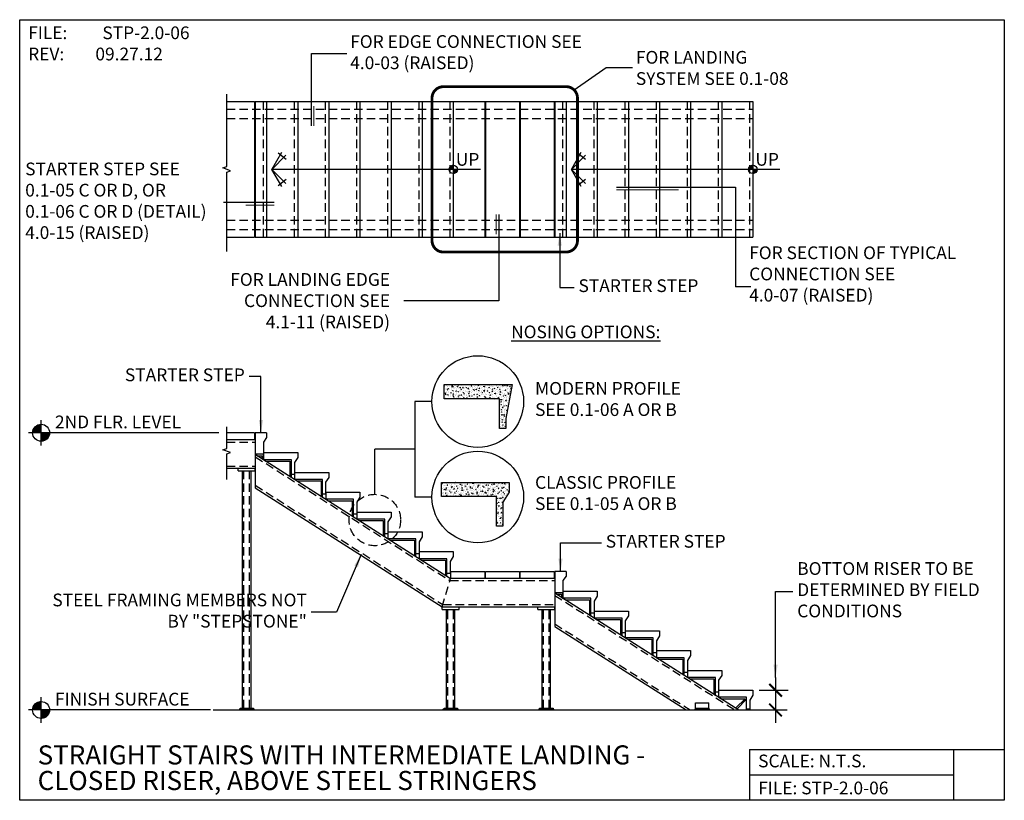
# Model space of a CAD drawing. Units: inches. Extents: x 502 to 850, y 5786 to 6062.
import ezdxf
from ezdxf.enums import TextEntityAlignment as Align

# ---------------------------------------------------------------- set-up
doc = ezdxf.new("R2010")
doc.units = ezdxf.units.IN
doc.header["$LTSCALE"] = 24
doc.header["$MEASUREMENT"] = 0
doc.header["$PDMODE"] = 34
doc.linetypes.add('DASHED2', pattern=[0.375, 0.25, -0.125])
doc.linetypes.add('DASHED4', pattern=[0.1875, 0.125, -0.0625])
for name, color, linetype in [('A-DBX', 3, 'Continuous'), ('A-DBX-TXT', 2, 'Continuous'), ('A-TXT', 2, 'Continuous'), ('A_ARROWS', 8, 'Continuous'), ('A_BY_OTHERS', 8, 'Continuous'), ('A_CONC', 2, 'Continuous'), ('A_CONC_HATCH', 8, 'Continuous'), ('A_DIM', 96, 'Continuous'), ('A_HARDWARE', 4, 'Continuous'), ('A_NOTES', 96, 'Continuous'), ('A_STRINGERS', 8, 'Continuous'), ('A_TXT', 2, 'Continuous')]:
    doc.layers.add(name, color=color, linetype=linetype)
doc.styles.add('DETAIL_NAME', font='ARIAL.TTF')
doc.styles.get("Standard").update_dxf_attribs({"font": 'ARIAL.TTF'})
doc.styles.add('TXT_48', font='ARIAL.TTF', dxfattribs={"height": 4.5})
doc.dimstyles.new('DIM_48', dxfattribs={"dimscale": 48, "dimtxt": 0.09375, "dimasz": 0.09375, "dimexe": 0.09375, "dimexo": 0.09375, "dimgap": 0.03125, "dimtad": 1, "dimdec": 4, "dimzin": 3, "dimdsep": 46, "dimlunit": 4, "dimtxsty": 'TXT_48', "dimblk": 'ARCHTICK', "dimcen": 0.09, "dimdle": 0.09375, "dimclrd": 256, "dimclre": 256, "dimclrt": 2, "dimazin": 0, "dimtfac": 1, "dimtdec": 4, "dimtmove": 0, "dimatfit": 3, "dimfxl": 0, "dimfrac": 1, "dimtolj": 1, "dimtzin": 0, "dimlwd": -1, "dimlwe": -1, "dimarcsym": 0})

# ---------------------------------------------------------------- blocks, each defined once
blk = doc.blocks.new('aroow_01')
at = {"color": 1}
for p, q in [((3.5, 6.07), (0, 0)), ((0, 0), (4.96, 4.96)), ((5.04, 3.63), (2.2, 5.81)), ((0, 0), (3.5, -6.07)), ((4.96, -4.96), (0, 0)), ((2.2, -5.81), (5.04, -3.63))]:
    blk.add_line(p, q, dxfattribs=at)
blk = doc.blocks.new('_ArchTick')
at = {"color": 0, "linetype": 'ByBlock', "const_width": 0.15}
blk.add_lwpolyline([(-0.5, -0.5), (0.5, 0.5)], dxfattribs=at)
blk = doc.blocks.new('*D2')
at = {"layer": 'A_DIM'}
for p, q in [((769.36, 5829.28), (769.36, 5813.28)), ((763.63, 5824.78), (773.86, 5824.78))]:
    blk.add_line(p, q, dxfattribs=at)
at = {"layer": 'Defpoints', "color": 0}
for p in [(759.13, 5824.78), (769.36, 5817.78), (769.36, 5817.78)]:
    blk.add_point(p, dxfattribs=at)
at = {"layer": 'A_DIM', "xscale": 4.5, "yscale": 4.5, "zscale": 4.5}
for p, rotation in [((769.36, 5824.78), 90), ((769.36, 5817.78), 270)]:
    blk.add_blockref('_ArchTick', p, dxfattribs=dict(at, rotation=rotation))

msp = doc.modelspace()

# ---------------------------------------------------------------- hatches: boundary and pattern name
at = {"layer": 'A_ARROWS'}
h = msp.add_hatch(dxfattribs=at)
h.set_pattern_fill('ANSI31', color=1, scale=0.5, angle=-90, style=0)
h.set_pattern_definition([(315, (1293.30982, 4989.515406), (0.0441941738, 0.0441941738), [])])
h.paths.add_polyline_path([(655.48045, 6008.93402), (655.48045, 6010.43402, 0.414213562), (653.98045, 6008.93402)])
h.paths.add_polyline_path([(655.48045, 6007.43402, 0.414213562), (656.98045, 6008.93402), (655.48045, 6008.93402)])
h = msp.add_hatch(dxfattribs=at)
h.set_pattern_fill('ANSI31', color=1, scale=0.5, angle=-90, style=0)
h.set_pattern_definition([(315, (1399.18482, 4989.515406), (0.0441941738, 0.0441941738), [])])
h.paths.add_polyline_path([(761.35545, 6008.93402), (761.35545, 6010.43402, 0.414213562), (759.85545, 6008.93402)])
h.paths.add_polyline_path([(761.35545, 6007.43402, 0.414213562), (762.85545, 6008.93402), (761.35545, 6008.93402)])
at = {"layer": 'A_CONC_HATCH'}
h = msp.add_hatch(dxfattribs=at)
h.set_pattern_fill('AR-CONC', color=256, scale=0.25, angle=90, style=0)
h.set_pattern_definition([(40, (667.2116, -698.0044), (-0.15688034, 1.79315046), [0.1875, -2.0625]), (95, (667.2116, -698.0044), (1.88048033, -0.34687833), [0.15, -1.65]), (349.5486, (667.1985, -697.855), (1.72359886, 1.44627345), [0.1593505, -1.7528553]), (43.8158, (667.7116, -698.0044), (-0.4137975, 2.6681026), [0.28125, -3.09375]), (353.3644, (667.677, -697.782), (2.4352947, 2.3366568), [0.2390257, -2.6292825]), (98.8158, (667.7116, -698.0044), (2.4352965, 2.3366549), [0.225, -2.475]), (69, (667.5866, -697.7544), (-1.00654723, 1.49226763), [0.1875, -2.0625]), (124, (667.5866, -697.7544), (1.8128751, 0.60828833), [0.15, -1.65]), (18.5486, (667.5027, -697.6301), (0.80632624, 2.10055657), [0.1593505, -1.7528553]), (52.5, (667.2116, -698.00445), (0.832234635, 0.03039964), [0, -1.63, 0, -1.675, 0, -1.65625]), (82.5, (667.2116, -698.00445), (0.98602928, 0.65767384), [0, -0.955, 0, -1.5925, 0, -0.63125]), (122.5, (667.2116, -698.56195), (-0.05638718, 1.33455609), [0, -0.625, 0, -1.95, 0, -2.5875]), (132.5, (667.2116, -698.812), (0.25026246, 1.45796542), [0, -0.8125, 0, -1.295, 0, -1.8375])])
h.paths.add_polyline_path([(652.24727, 5927.82844), (652.24727, 5932.82844), (676.24727, 5932.82844), (673.99727, 5920.82844), (673.99727, 5917.32844), (671.74727, 5917.32844), (671.74727, 5927.82844)])
h = msp.add_hatch(dxfattribs=at)
h.set_pattern_fill('AR-CONC', color=256, scale=0.25, angle=90, style=0)
h.set_pattern_definition([(140, (5001.349, -759.087), (0.15688034, 1.79315046), [0.1875, -2.0625]), (85, (5001.349, -759.087), (-1.88048033, -0.34687833), [0.15, -1.65]), (190.4514, (5001.3621, -758.9376), (-1.72359886, 1.44627345), [0.15935047, -1.7528553]), (136.1842, (5000.849, -759.087), (0.41379754, 2.6681026), [0.28125, -3.09375]), (186.6356, (5000.8835, -758.8647), (-2.4352947, 2.3366568), [0.2390257, -2.6292825]), (81.1842, (5000.849, -759.087), (-2.4352965, 2.3366549), [0.225, -2.475]), (111, (5000.974, -758.837), (1.00654723, 1.49226763), [0.1875, -2.0625]), (56, (5000.974, -758.837), (-1.8128751, 0.60828833), [0.15, -1.65]), (161.4514, (5001.058, -758.7127), (-0.80632624, 2.10055657), [0.15935047, -1.7528553]), (127.5, (5001.34905, -759.087), (-0.832234635, 0.03039964), [0, -1.63, 0, -1.675, 0, -1.65625]), (97.5, (5001.34905, -759.087), (-0.98602928, 0.65767384), [0, -0.955, 0, -1.5925, 0, -0.63125]), (57.5, (5001.34905, -759.6445), (0.05638718, 1.33455609), [0, -0.625, 0, -1.95, 0, -2.5875]), (47.5, (5001.349, -759.8945), (-0.25026246, 1.45796542), [0, -0.8125, 0, -1.295, 0, -1.8375])])
h.paths.add_polyline_path([(651.25109, 5893.24515), (651.25109, 5898.24515), (675.25109, 5898.24515), (675.25109, 5894.74515), (673.00109, 5891.24515), (673.00109, 5882.74515), (670.75109, 5882.74515), (670.75109, 5893.24515)])
at = {"layer": 'A_DIM'}
h = msp.add_hatch(dxfattribs=at)
h.set_pattern_fill('ANSI31', color=256, angle=-90, style=0)
h.set_pattern_definition([(315, (-51.89029, 1308.92379), (0.0883883476, 0.0883883476), [])])
h.paths.add_polyline_path([(509.77873, 5915.78391), (509.77873, 5918.78391, 0.414213562), (506.77873, 5915.78391)])
h.paths.add_polyline_path([(509.77873, 5912.78391, 0.414213562), (512.77873, 5915.78391), (509.77873, 5915.78391)])
h = msp.add_hatch(dxfattribs=at)
h.set_pattern_fill('ANSI31', color=256, angle=-90, style=0)
h.set_pattern_definition([(315, (-51.89029, 1306.92379), (0.0883883476, 0.0883883476), [])])
h.paths.add_polyline_path([(509.77873, 5817.78391), (509.77873, 5820.78391, 0.414213562), (506.77873, 5817.78391)])
h.paths.add_polyline_path([(509.77873, 5814.78391, 0.414213562), (512.77873, 5817.78391), (509.77873, 5817.78391)])

# ---------------------------------------------------------------- linework, layer by layer
msp.add_lwpolyline([(570.60764, 5817.78391), (773.52381, 5817.78391)])
at = {"layer": 'A-DBX'}
for p, q in [((760.21755, 5803.85157), (850.21736, 5803.85157)), ((760.21755, 5803.85157), (760.21755, 5785.85176)), ((832.21755, 5803.85157), (832.21755, 5785.85176)), ((760.21755, 5794.85167), (832.21755, 5794.85167))]:
    msp.add_line(p, q, dxfattribs=at)
msp.add_lwpolyline([(502.21736, 6061.84884), (850.21736, 6061.84884), (850.21736, 5785.85176), (502.21736, 5785.85176)], close=True, dxfattribs=at)
at = {"layer": 'A-TXT', "linetype": 'DASHED2', "const_width": 1}
msp.add_lwpolyline([(651.94899, 6038.16401), (695.35545, 6038.16401, -0.414213562), (699.35545, 6034.16401), (699.35545, 5983.70404, -0.414213562), (695.35545, 5979.70404), (651.94899, 5979.70404, -0.414213562), (647.94899, 5983.70404), (647.94899, 6034.16401, -0.414213562)], format="xyb", close=True, dxfattribs=at)
at = {"layer": 'A_ARROWS', "color": 1}
for p, q in [((665.04287, 6008.93402), (591.33646, 6008.93402)), ((770.91787, 6008.93402), (697.21146, 6008.93402))]:
    msp.add_line(p, q, dxfattribs=at)
at = {"layer": 'A_ARROWS', "linetype": 'Continuous'}
for points in [[(575.38461, 5979.89147), (575.38461, 6007.97402), (576.7034, 6008.45402), (574.06582, 6009.41402), (575.38461, 6009.89402), (575.38461, 6035.54662)], [(575.38461, 5899.30613), (575.38461, 5908.34532), (576.7034, 5908.82532), (574.06582, 5909.78532), (575.38461, 5910.26532), (575.38461, 5917.84257)]]:
    msp.add_lwpolyline(points, dxfattribs=at)
at = {"layer": 'A_ARROWS', "color": 1}
for centre in [(655.48045, 6008.93402), (761.35545, 6008.93402)]:
    msp.add_circle(centre, 1.5, dxfattribs=at)
at = {"layer": 'A_BY_OTHERS'}
for p, q in [((580.11069, 5818.15809), (579.73652, 5817.78391)), ((580.11069, 5818.40753), (584.8502, 5818.40753)), ((580.11069, 5818.15809), (580.11069, 5818.40753)), ((584.8502, 5818.15809), (580.11069, 5818.15809)), ((584.8502, 5818.15809), (583.44706, 5818.15809)), ((584.8502, 5818.40753), (584.8502, 5818.15809)), ((585.22437, 5817.78391), (584.8502, 5818.15809)), ((652.19869, 5818.15809), (651.82452, 5817.78391)), ((652.19869, 5818.40753), (656.93819, 5818.40753)), ((652.19869, 5818.15809), (652.19869, 5818.40753)), ((656.93819, 5818.15809), (652.19869, 5818.15809)), ((656.93819, 5818.15809), (655.53505, 5818.15809)), ((656.93819, 5818.40753), (656.93819, 5818.15809)), ((657.31237, 5817.78391), (656.93819, 5818.15809)), ((685.98569, 5818.15809), (685.61152, 5817.78391)), ((685.98569, 5818.40753), (690.7252, 5818.40753)), ((685.98569, 5818.15809), (685.98569, 5818.40753)), ((690.7252, 5818.15809), (685.98569, 5818.15809)), ((690.7252, 5818.15809), (689.32206, 5818.15809)), ((690.7252, 5818.40753), (690.7252, 5818.15809)), ((691.09937, 5817.78391), (690.7252, 5818.15809)), ((741.08245, 5818.15809), (740.70828, 5817.78391)), ((741.08245, 5818.40753), (745.82196, 5818.40753)), ((741.08245, 5818.15809), (741.08245, 5818.40753)), ((745.82196, 5818.15809), (741.08245, 5818.15809)), ((745.82196, 5818.15809), (744.41882, 5818.15809)), ((745.82196, 5818.40753), (745.82196, 5818.15809)), ((746.19613, 5817.78391), (745.82196, 5818.15809))]:
    msp.add_line(p, q, dxfattribs=at)
at = {"layer": 'A_CONC'}
for p, q in [((575.38461, 6032.93402), (585.23045, 6032.93402)), ((585.23045, 6032.93402), (585.23045, 5984.93402)), ((585.48045, 6032.93402), (761.35545, 6032.93402)), ((585.48045, 6032.93402), (585.48045, 5984.93402)), ((589.48045, 6032.93402), (589.48045, 5984.93402)), ((600.48045, 6032.93402), (600.48045, 5984.93402)), ((611.48045, 6032.93402), (611.48045, 5984.93402)), ((622.48045, 6032.93402), (622.48045, 5984.93402)), ((633.48045, 6032.93402), (633.48045, 5984.93402)), ((644.48045, 6032.93402), (644.48045, 5984.93402)), ((655.48045, 6032.93402), (655.48045, 5984.93402)), ((666.60545, 6032.93402), (666.60545, 5984.93402)), ((666.85545, 6032.93402), (666.85545, 5984.93402)), ((678.85545, 6032.93402), (678.85545, 5984.93402)), ((679.10545, 6032.93402), (679.10545, 5984.93402)), ((691.10545, 6032.93402), (691.10545, 5984.93402)), ((691.35545, 6032.93402), (691.35545, 5984.93402)), ((695.35545, 6032.93402), (695.35545, 5984.93402)), ((706.35545, 6032.93402), (706.35545, 5984.93402)), ((717.35545, 6032.93402), (717.35545, 5984.93402)), ((728.35545, 6032.93402), (728.35545, 5984.93402)), ((739.35545, 6032.93402), (739.35545, 5984.93402)), ((750.35545, 6032.93402), (750.35545, 5984.93402)), ((761.35545, 6032.93402), (761.35545, 5984.93402)), ((575.38461, 5984.93402), (585.23045, 5984.93402)), ((585.48045, 5984.93402), (761.35545, 5984.93402)), ((585.23045, 5915.78391), (575.38461, 5915.78391)), ((585.23045, 5915.78391), (585.23045, 5913.28391)), ((585.48045, 5915.78391), (585.48045, 5908.193)), ((589.48045, 5915.78391), (585.48045, 5915.78391)), ((589.48045, 5914.15891), (588.35545, 5912.53391)), ((588.35545, 5912.53391), (588.35545, 5908.193)), ((589.48045, 5915.78391), (589.48045, 5914.15891)), ((588.35545, 5908.193), (585.48045, 5908.193)), ((683.10545, 5864.28391), (671.10545, 5864.28391)), ((691.35545, 5866.78391), (691.35545, 5859.193)), ((695.35545, 5866.78391), (691.35545, 5866.78391)), ((695.35545, 5865.15891), (694.23045, 5863.53391)), ((695.35545, 5866.78391), (695.35545, 5865.15891)), ((694.23045, 5863.53391), (694.23045, 5859.193)), ((694.23045, 5859.193), (691.35545, 5859.193)), ((749.35545, 5824.78391), (761.35545, 5824.78391)), ((749.35545, 5822.28391), (749.35545, 5824.78391)), ((759.10545, 5822.28391), (749.35545, 5822.28391)), ((759.10545, 5818.03391), (759.10545, 5822.28391)), ((761.35545, 5823.03391), (760.23045, 5821.28391)), ((761.35545, 5824.78391), (761.35545, 5823.03391)), ((760.23045, 5821.28391), (760.23045, 5818.03391)), ((760.23045, 5818.03391), (759.10545, 5818.03391))]:
    msp.add_line(p, q, dxfattribs=at)
for points in [[(652.24727, 5932.82844), (676.24727, 5932.82844), (673.99727, 5920.82844), (673.99727, 5917.32844), (671.74727, 5917.32844), (671.74727, 5927.82844), (652.24727, 5927.82844)], [(600.48045, 5908.78391), (600.48045, 5907.03391), (599.35545, 5905.28391), (599.35545, 5901.03391), (598.23045, 5901.03391), (598.23045, 5906.28391), (588.48045, 5906.28391), (588.48045, 5908.78391)], [(611.48045, 5901.78391), (611.48045, 5900.03391), (610.35545, 5898.28391), (610.35545, 5894.03391), (609.23045, 5894.03391), (609.23045, 5899.28391), (599.48045, 5899.28391), (599.48045, 5901.78391)], [(675.25109, 5898.24515), (675.25109, 5894.74515), (673.00109, 5891.24515), (673.00109, 5882.74515), (670.75109, 5882.74515), (670.75109, 5893.24515), (651.25109, 5893.24515), (651.25109, 5898.24515)], [(622.48045, 5894.78391), (622.48045, 5893.03391), (621.35545, 5891.28391), (621.35545, 5887.03391), (620.23045, 5887.03391), (620.23045, 5892.28391), (610.48045, 5892.28391), (610.48045, 5894.78391)], [(633.48045, 5887.78391), (633.48045, 5886.03391), (632.35545, 5884.28391), (632.35545, 5880.03391), (631.23045, 5880.03391), (631.23045, 5885.28391), (621.48045, 5885.28391), (621.48045, 5887.78391)], [(644.48045, 5880.78391), (644.48045, 5879.03391), (643.35545, 5877.28391), (643.35545, 5873.03391), (642.23045, 5873.03391), (642.23045, 5878.28391), (632.48045, 5878.28391), (632.48045, 5880.78391)], [(655.48045, 5873.78391), (655.48045, 5872.03391), (654.35545, 5870.28391), (654.35545, 5866.03391), (653.23045, 5866.03391), (653.23045, 5871.28391), (643.48045, 5871.28391), (643.48045, 5873.78391)], [(654.60545, 5866.78391), (666.60545, 5866.78391), (666.60545, 5864.28391), (654.60545, 5864.28391)], [(666.85545, 5866.78391), (678.85545, 5866.78391), (678.85545, 5864.28391), (666.85545, 5864.28391)], [(679.10545, 5866.78391), (691.10545, 5866.78391), (691.10545, 5864.28391), (679.10545, 5864.28391)], [(706.35545, 5859.78391), (706.35545, 5858.03391), (705.23045, 5856.28391), (705.23045, 5852.03391), (704.10545, 5852.03391), (704.10545, 5857.28391), (694.35545, 5857.28391), (694.35545, 5859.78391)], [(717.35545, 5852.78391), (717.35545, 5851.03391), (716.23045, 5849.28391), (716.23045, 5845.03391), (715.10545, 5845.03391), (715.10545, 5850.28391), (705.35545, 5850.28391), (705.35545, 5852.78391)], [(728.35545, 5845.78391), (728.35545, 5844.03391), (727.23045, 5842.28391), (727.23045, 5838.03391), (726.10545, 5838.03391), (726.10545, 5843.28391), (716.35545, 5843.28391), (716.35545, 5845.78391)], [(739.35545, 5838.78391), (739.35545, 5837.03391), (738.23045, 5835.28391), (738.23045, 5831.03391), (737.10545, 5831.03391), (737.10545, 5836.28391), (727.35545, 5836.28391), (727.35545, 5838.78391)], [(750.35545, 5831.78391), (750.35545, 5830.03391), (749.23045, 5828.28391), (749.23045, 5824.03391), (748.10545, 5824.03391), (748.10545, 5829.28391), (738.35545, 5829.28391), (738.35545, 5831.78391)]]:
    msp.add_lwpolyline(points, close=True, dxfattribs=at)
at = {"layer": 'A_DIM'}
for p, q in [((698.18387, 6036.99244), (709.4934, 6044.98621)), ((709.4934, 6044.98621), (718.82297, 6044.98621)), ((647.92729, 5926.83261), (641.92729, 5926.83261)), ((641.92729, 5926.83261), (641.92729, 5893.08686)), ((509.77873, 5911.28391), (509.77873, 5920.28391)), ((572.55975, 5915.78391), (505.27873, 5915.78391)), ((647.92729, 5893.08686), (641.92729, 5893.08686)), ((509.77873, 5813.28391), (509.77873, 5822.28391)), ((569.61407, 5817.78391), (505.27873, 5817.78391))]:
    msp.add_line(p, q, dxfattribs=at)
for centre, radius in [((664.12114, 5926.83261), 16.19386), ((509.77873, 5915.78391), 3), ((664.12114, 5893.08686), 16.19386), ((509.77873, 5817.78391), 3)]:
    msp.add_circle(centre, radius, dxfattribs=at)
at = {"layer": 'A_DIM', "linetype": 'DASHED4'}
msp.add_circle((627.72666, 5884.94765), 9.09693, dxfattribs=at)
at = {"layer": 'A_HARDWARE'}
for p, q in [((758.60545, 5821.78391), (755.31378, 5818.49225)), ((755.7459, 5818.21726), (759.10545, 5821.57681))]:
    msp.add_line(p, q, dxfattribs=at)
for points in [[(588.35545, 5908.193), (585.48045, 5908.193), (586.26616, 5907.693), (587.85545, 5907.693), (587.85545, 5906.68164), (588.35545, 5906.36346), (588.35545, 5908.193)], [(598.23045, 5906.28391), (588.48045, 5906.28391), (589.26616, 5905.78391), (597.73045, 5905.78391), (597.73045, 5900.39755), (598.23045, 5900.07937), (598.23045, 5901.03391)], [(609.23045, 5899.28391), (599.48045, 5899.28391), (600.26616, 5898.78391), (608.73045, 5898.78391), (608.73045, 5893.39755), (609.23045, 5893.07937), (609.23045, 5894.03391)], [(620.23045, 5892.28391), (610.48045, 5892.28391), (611.26616, 5891.78391), (619.73045, 5891.78391), (619.73045, 5886.39755), (620.23045, 5886.07937), (620.23045, 5887.03391)], [(631.23045, 5885.28391), (621.48045, 5885.28391), (622.26616, 5884.78391), (630.73045, 5884.78391), (630.73045, 5879.39755), (631.23045, 5879.07937), (631.23045, 5880.03391)], [(642.23045, 5878.28391), (632.48045, 5878.28391), (633.26616, 5877.78391), (641.73045, 5877.78391), (641.73045, 5872.39755), (642.23045, 5872.07937), (642.23045, 5873.03391)], [(653.23045, 5871.28391), (643.48045, 5871.28391), (644.26616, 5870.78391), (652.73045, 5870.78391), (652.73045, 5865.39755), (653.23045, 5865.07937), (653.23045, 5866.03391)], [(694.23045, 5859.193), (691.35545, 5859.193), (692.14116, 5858.693), (693.73045, 5858.693), (693.73045, 5857.68164), (694.23045, 5857.36346), (694.23045, 5859.193)], [(704.10545, 5857.28391), (694.35545, 5857.28391), (695.14116, 5856.78391), (703.60545, 5856.78391), (703.60545, 5851.39755), (704.10545, 5851.07937), (704.10545, 5852.03391)], [(715.10545, 5850.28391), (705.35545, 5850.28391), (706.14116, 5849.78391), (714.60545, 5849.78391), (714.60545, 5844.39755), (715.10545, 5844.07937), (715.10545, 5845.03391)], [(726.10545, 5843.28391), (716.35545, 5843.28391), (717.14116, 5842.78391), (725.60545, 5842.78391), (725.60545, 5837.39755), (726.10545, 5837.07937), (726.10545, 5838.03391)], [(737.10545, 5836.28391), (727.35545, 5836.28391), (728.14116, 5835.78391), (736.60545, 5835.78391), (736.60545, 5830.39755), (737.10545, 5830.07937), (737.10545, 5831.03391)], [(748.10545, 5829.28391), (738.35545, 5829.28391), (739.14116, 5828.78391), (747.60545, 5828.78391), (747.60545, 5823.39755), (748.10545, 5823.07937), (748.10545, 5824.03391)]]:
    msp.add_lwpolyline(points, close=True, dxfattribs=at)
msp.add_lwpolyline([(759.10545, 5821.57681), (759.10545, 5822.28391), (749.35545, 5822.28391), (750.14116, 5821.78391), (758.60545, 5821.78391)], dxfattribs=at)
at = {"layer": 'A_NOTES'}
for p, q in [((605.32419, 6024.31519), (605.32419, 6049.85168)), ((605.32419, 6049.85168), (617.82525, 6049.85168)), ((713.1162, 6002.57891), (755.17666, 6002.57891)), ((755.17666, 6002.57891), (755.17666, 5967.41661)), ((592.1906, 5997.16539), (574.20276, 5997.16539)), ((671.50957, 5992.98898), (671.50957, 5962.49608)), ((760.63998, 5967.41661), (755.17666, 5967.41661)), ((671.50957, 5962.49608), (637.9326, 5962.49608)), ((627.72666, 5894.04458), (627.72666, 5909.95974)), ((641.92729, 5909.95974), (627.72666, 5909.95974))]:
    msp.add_line(p, q, dxfattribs=at)
at = {"layer": 'A_NOTES', "const_width": 0.375}
for points in [[(606.19919, 6024.31519), (606.19919, 6031.37386)], [(713.1162, 6001.70391), (735.17487, 6001.70391)], [(592.1906, 5996.29039), (582.13193, 5996.29039)], [(670.63457, 5992.98898), (670.63457, 5985.93031)]]:
    msp.add_lwpolyline(points, dxfattribs=at)
at = {"layer": 'A_STRINGERS', "linetype": 'DASHED4'}
for p, q in [((588.35545, 5984.93402), (588.35545, 6032.93402)), ((599.35545, 5984.93402), (599.35545, 6032.93402)), ((610.35545, 5984.93402), (610.35545, 6032.93402)), ((621.35545, 5984.93402), (621.35545, 6032.93402)), ((632.35545, 5984.93402), (632.35545, 6032.93402)), ((643.35545, 5984.93402), (643.35545, 6032.93402)), ((654.35545, 5984.93402), (654.35545, 6032.93402)), ((694.23045, 5984.93402), (694.23045, 6032.93402)), ((705.23045, 5984.93402), (705.23045, 6032.93402)), ((716.23045, 5984.93402), (716.23045, 6032.93402)), ((727.23045, 5984.93402), (727.23045, 6032.93402)), ((738.23045, 5984.93402), (738.23045, 6032.93402)), ((749.23045, 5984.93402), (749.23045, 6032.93402)), ((760.23045, 5984.93402), (760.23045, 6032.93402)), ((575.38461, 6030.17684), (761.35545, 6030.17684)), ((575.38461, 6026.93402), (761.35545, 6026.93402)), ((575.38461, 5990.93402), (761.35545, 5990.93402)), ((575.38461, 5987.6912), (761.35545, 5987.6912)), ((575.38461, 5912.53391), (585.48045, 5912.53391)), ((585.48045, 5907.30402), (654.26205, 5863.53391)), ((575.38461, 5904.03391), (585.48045, 5904.03391)), ((581.48045, 5818.40753), (581.48045, 5902.28391)), ((583.48045, 5818.40753), (583.48045, 5902.28391)), ((585.48045, 5897.22889), (651.78684, 5855.03391)), ((651.56844, 5854.28391), (654.48045, 5864.28391)), ((654.26205, 5863.53391), (691.35545, 5863.53391)), ((691.35545, 5858.30402), (755.0299, 5817.78391)), ((651.78684, 5855.03391), (691.35545, 5855.03391)), ((653.56844, 5818.40753), (653.56844, 5853.28391)), ((655.56844, 5818.40753), (655.56844, 5853.28391)), ((687.35545, 5818.40753), (687.35545, 5853.28391)), ((689.35545, 5818.40753), (689.35545, 5853.28391)), ((691.35545, 5848.22889), (739.19756, 5817.78391))]:
    msp.add_line(p, q, dxfattribs=at)
at = {"layer": 'A_STRINGERS'}
for p, q in [((585.48045, 5913.28391), (575.38461, 5913.28391)), ((585.48045, 5913.28391), (585.48045, 5896.33991)), ((585.48045, 5908.193), (654.48045, 5864.28391)), ((575.38461, 5903.28391), (585.48045, 5903.28391)), ((579.48045, 5902.28391), (579.48045, 5903.28391)), ((579.48045, 5902.28391), (585.48045, 5902.28391)), ((580.98045, 5818.40753), (580.98045, 5902.28391)), ((583.98045, 5818.40753), (583.98045, 5902.28391)), ((585.48045, 5902.28391), (585.48045, 5903.28391)), ((585.48045, 5896.33991), (651.56844, 5854.28391)), ((691.35545, 5864.28391), (654.48045, 5864.28391)), ((691.35545, 5864.28391), (691.35545, 5847.33991)), ((691.35545, 5859.193), (756.42688, 5817.78391)), ((651.56844, 5854.28391), (691.35545, 5854.28391)), ((651.56844, 5853.28391), (651.56844, 5854.28391)), ((657.56844, 5853.28391), (657.56844, 5854.28391)), ((685.35545, 5853.28391), (685.35545, 5854.28391)), ((691.35545, 5853.28391), (691.35545, 5854.28391)), ((651.56844, 5853.28391), (657.56844, 5853.28391)), ((653.06844, 5818.40753), (653.06844, 5853.28391)), ((656.06844, 5818.40753), (656.06844, 5853.28391)), ((685.35545, 5853.28391), (691.35545, 5853.28391)), ((686.85545, 5818.40753), (686.85545, 5853.28391)), ((689.85545, 5818.40753), (689.85545, 5853.28391)), ((691.35545, 5847.33991), (737.80058, 5817.78391)), ((741.08245, 5818.40753), (741.08245, 5820.28391)), ((741.08245, 5820.28391), (745.82196, 5820.28391)), ((741.20221, 5820.28391), (745.70221, 5820.28391)), ((745.82196, 5818.40753), (745.82196, 5820.28391))]:
    msp.add_line(p, q, dxfattribs=at)

# ---------------------------------------------------------------- block references
at = {"layer": 'A_ARROWS', "xscale": -1, "rotation": 180}
for p in [(591.33646, 6008.93402), (697.21146, 6008.93402)]:
    msp.add_blockref('aroow_01', p, dxfattribs=at)

# ---------------------------------------------------------------- texts
at = {"layer": 'A-DBX-TXT', "style": 'DETAIL_NAME'}
for s, p in [('STRAIGHT STAIRS WITH INTERMEDIATE LANDING - ', (508.55697, 5798.52823)), ('CLOSED RISER, ABOVE STEEL STRINGERS', (508.55697, 5789.48245))]:
    msp.add_text(s, height=6.75, dxfattribs=at).set_placement(p)
at = {"layer": 'A-DBX-TXT'}
for s, p in [('SCALE: N.T.S.', (763.21755, 5799.76155)), ('FILE: STP-2.0-06', (763.21755, 5790.21431))]:
    msp.add_text(s, height=4.5, dxfattribs=at).set_placement(p, align=Align.MIDDLE_LEFT)
at = {"layer": 'A-DBX-TXT', "insert": (505.21736, 6059.46148), "char_height": 4.5, "width": 59.8163284, "attachment_point": 1}
msp.add_mtext('FILE: ^ISTP-2.0-06\\PREV:^I09.27.12', dxfattribs=at)
at = {"layer": 'A_DIM', "color": 2, "style": 'TXT_48'}
for p in [(656.35824, 6010.21391), (762.23324, 6010.21391)]:
    msp.add_text('UP', height=4.5, dxfattribs=at).set_placement(p)
at = {"layer": 'A_DIM', "color": 2, "char_height": 4.5, "attachment_point": 1, "style": 'TXT_48'}
for s, insert in [('{\\LNOSING OPTIONS:}', (675.89231, 5953.72338)), ('MODERN PROFILE\\PSEE 0.1-06 A OR B', (684.36684, 5933.74286)), ('CLASSIC PROFILE\\PSEE 0.1-05 A OR B', (684.36684, 5900.49807))]:
    msp.add_mtext(s, dxfattribs=dict(at, insert=insert))
at = {"layer": 'A_NOTES', "color": 2, "char_height": 4.5, "style": 'TXT_48'}
for s, insert, width, attachment_point in [('STARTER STEP', (699.71838, 5967.21892), 50.4860648, 4), ('STARTER STEP', (581.77682, 5935.69972), 57.4518783, 6), ('STARTER STEP', (709.35256, 5876.84616), 50.4860648, 4), ('BOTTOM RISER TO BE DETERMINED BY FIELD CONDITIONS', (777.02429, 5859.71809), 91.2, 4), ('STEEL FRAMING MEMBERS NOT BY "STEPSTONE"', (603.71586, 5852.35328), 92.986296, 6)]:
    msp.add_mtext(s, dxfattribs=dict(at, insert=insert, width=width, attachment_point=attachment_point))
at = {"layer": 'A_TXT', "style": 'TXT_48'}
for s, p in [('2ND FLR. LEVEL', (514.68703, 5917.3737)), ('FINISH SURFACE', (514.68622, 5819.3737))]:
    msp.add_text(s, height=4.5, dxfattribs=at).set_placement(p)
at = {"layer": 'A_TXT', "char_height": 4.5, "attachment_point": 1, "style": 'TXT_48'}
for s, insert, width in [('FOR EDGE CONNECTION SEE \\P4.0-03 (RAISED)', (619.03012, 6056.36963), 287.4835599), ('FOR SECTION OF TYPICAL CONNECTION SEE \\P4.0-07 (RAISED)', (760.04392, 5981.69594), 96.9808387)]:
    msp.add_mtext(s, dxfattribs=dict(at, insert=insert, width=width))
at = {"layer": 'A_TXT', "color": 2, "char_height": 4.5, "style": 'TXT_48'}
for s, insert, width, attachment_point in [('FOR LANDING SYSTEM SEE 0.1-08', (720.0014, 6044.20829), 60.3117347, 4), ('STARTER STEP SEE\\P0.1-05 C OR D, OR\\P0.1-06 C OR D (DETAIL)\\P4.0-15 (RAISED)', (504.164, 5997.24468), 94.0023459, 4), ('FOR LANDING EDGE\\PCONNECTION SEE \\P4.1-11 (RAISED)', (633.11101, 5961.91537), 101.9730157, 6)]:
    msp.add_mtext(s, dxfattribs=dict(at, insert=insert, width=width, attachment_point=attachment_point))

# ---------------------------------------------------------------- dimensions: what is measured, and where the dimension line sits
at = {"layer": 'A_DIM'}
dim = msp.add_linear_dim(base=(769.35921, 5817.78391), p1=(759.13273, 5824.78391), p2=(769.35921, 5817.78391), angle=90, text=' ', dimstyle='DIM_48', dxfattribs=at)
dim.commit()
dim.dimension.update_dxf_attribs({"geometry": '*D2', "text_midpoint": (769.35921, 5822.35068), "dimtype": 128})

# ---------------------------------------------------------------- leaders
at = {"layer": 'A_NOTES', "annotation_type": 0, "has_hookline": 1}
for points, hookline_direction, text_width in [([(693.07103, 5986.41497), (693.07103, 5967.21892), (698.21838, 5967.21892)], 0, 46.94918), ([(587.48045, 5915.78391), (587.48045, 5935.69972), (583.27682, 5935.69972)], 1, 46.94918), ([(693.35545, 5866.78391), (693.35545, 5876.84616), (707.85256, 5876.84616)], 0, 46.94918), ([(622.89296, 5872.7265), (614.23541, 5852.35328), (605.21586, 5852.35328)], 1, 83.56924), ([(769.35921, 5829.28391), (769.35921, 5859.71809), (775.52429, 5859.71809)], 0, 70.43759)]:
    msp.add_leader(points, dimstyle='DIM_48', override={"dimgap": 0.03125, "dimtad": 0}, dxfattribs=dict(at, hookline_direction=hookline_direction, text_width=text_width))

doc.saveas('drawing.dxf')
